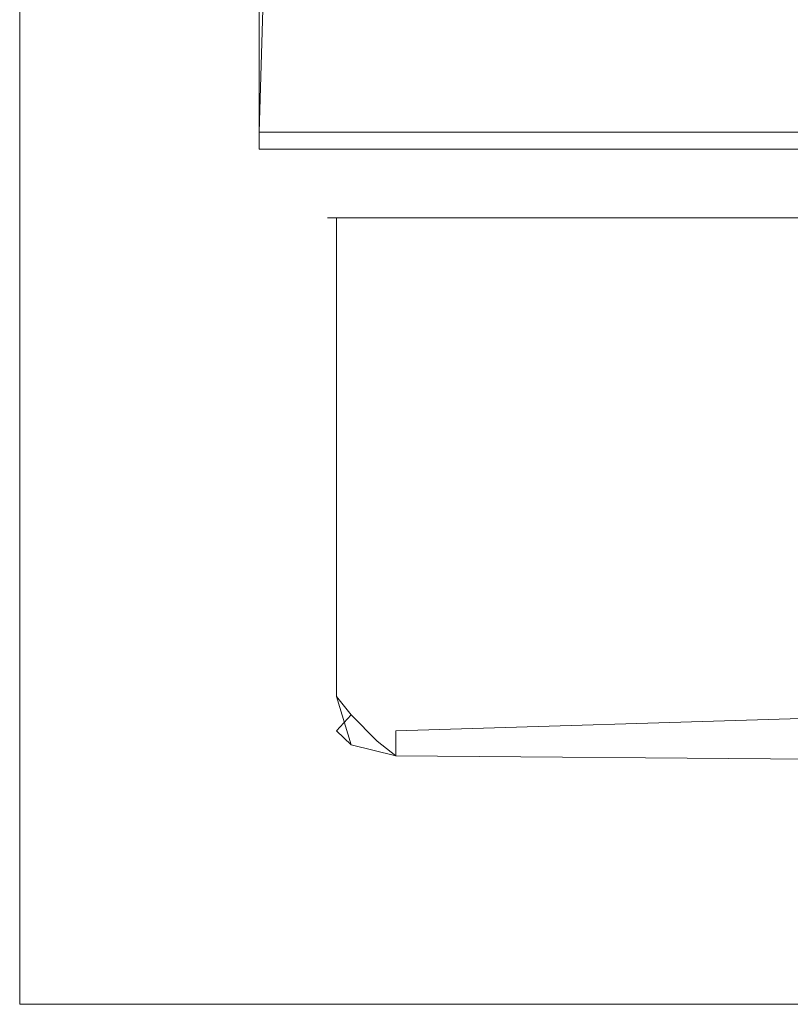
# Model space of a CAD drawing. Extents: x -11466 to -10806, y 15555 to 16081.
# Drawn here: x -11466 to -11443, y 15555 to 15584 of the extents above; entities that cross this region are included whole.
import ezdxf

# ---------------------------------------------------------------- set-up
doc = ezdxf.new("R2010")
doc.units = 0
doc.header["$LTSCALE"] = 500
doc.header["$MEASUREMENT"] = 0
doc.layers.add('SZAFKA_BESCO', color=7, linetype='Continuous')
doc.layers.add('UMYWALKA_BESCO', color=7, linetype='Continuous')

msp = doc.modelspace()

# ---------------------------------------------------------------- linework, layer by layer
at = {"layer": 'SZAFKA_BESCO', "lineweight": 0}
for points, invisible_edges in [([(-11442.807, 15580.682, 0.5), (-11442.807, 16079.682, 0.5), (-11458.807, 15580.682, 0.5), (-11442.807, 15580.682, 0.5)], 15), ([(-11458.807, 15580.682, 0.5), (-11442.807, 16079.682, 0.5), (-11458.807, 16079.682, 0.5), (-11458.807, 15580.682, 0.5)], 15), ([(-11458.807, 15580.682, 0.5), (-11458.807, 16079.682, 0.5), (-11458.807, 16079.682), (-11458.807, 15580.682, 0.5)], 13), ([(-11458.807, 15580.682, 0.5), (-11458.807, 16079.682), (-11458.807, 15580.682), (-11458.807, 15580.682, 0.5)], 11), ([(-11458.807, 15580.682), (-11458.807, 16079.682), (-11442.807, 15580.682), (-11458.807, 15580.682)], 14), ([(-11442.807, 15580.682), (-11458.807, 16079.682), (-11442.807, 16079.682), (-11442.807, 15580.682)], 11), ([(-11442.807, 15580.682, 0.5), (-11458.807, 15580.682, 0.5), (-11442.807, 16079.682, 0.5), (-11442.807, 15580.682, 0.5)], 14), ([(-11458.807, 15580.682, 0.5), (-11458.807, 16079.682, 0.5), (-11442.807, 16079.682, 0.5), (-11458.807, 15580.682, 0.5)], 9), ([(-11458.807, 16079.682, 0.5), (-11458.807, 15580.682, 0.5), (-11458.807, 16079.682, 499.5), (-11458.807, 16079.682, 0.5)], 10), ([(-11458.807, 15580.682, 0.5), (-11458.807, 15580.682, 499.5), (-11458.807, 16079.682, 499.5), (-11458.807, 15580.682, 0.5)], 12), ([(-11458.807, 15580.682, 0.5), (-11442.807, 15580.682), (-11442.807, 15580.682, 0.5), (-11458.807, 15580.682, 0.5)], 15), ([(-11458.807, 15580.682), (-11442.807, 15580.682), (-11458.807, 15580.682, 0.5), (-11458.807, 15580.682)], 15), ([(-11442.807, 15580.182), (-11458.807, 15580.682), (-11442.807, 15580.682), (-11442.807, 15580.182)], 13), ([(-11458.807, 15580.182), (-11458.807, 15580.682), (-11442.807, 15580.182), (-11458.807, 15580.182)], 15), ([(-11458.807, 15580.682), (-11458.807, 15580.682, 500), (-11442.807, 15580.682), (-11458.807, 15580.682)], 15), ([(-11442.807, 15580.682), (-11458.807, 15580.682, 500), (-11442.807, 15580.682, 500), (-11442.807, 15580.682)], 13), ([(-11458.807, 15580.182, 500), (-11458.807, 15580.682, 500), (-11458.807, 15580.182), (-11458.807, 15580.182, 500)], 14), ([(-11458.807, 15580.182), (-11458.807, 15580.682, 500), (-11458.807, 15580.682), (-11458.807, 15580.182)], 9), ([(-11458.807, 15580.682, 0.5), (-11442.807, 15580.682, 0.5), (-11458.807, 15580.682, 499.5), (-11458.807, 15580.682, 0.5)], 15), ([(-11442.807, 15580.682, 0.5), (-11442.807, 15580.682, 499.5), (-11458.807, 15580.682, 499.5), (-11442.807, 15580.682, 0.5)], 13), ([(-11442.807, 15580.182), (-11442.807, 15580.182, 500), (-11458.807, 15580.182), (-11442.807, 15580.182)], 10), ([(-11458.807, 15580.182), (-11442.807, 15580.182, 500), (-11458.807, 15580.182, 500), (-11458.807, 15580.182)], 9), ([(-11456.807, 15578.182, 494), (-11456.54, 15578.182, 495), (-11454.807, 15578.182, 496), (-11456.807, 15578.182, 494)], 15), ([(-11456.54, 15578.182, 495), (-11456.807, 15564.182, 494), (-11456.54, 15564.182, 495), (-11456.54, 15578.182, 495)], 15), ([(-11456.807, 15578.182, 494), (-11456.807, 15564.182, 494), (-11456.54, 15578.182, 495), (-11456.807, 15578.182, 494)], 11), ([(-11456.54, 15578.182, 251), (-11456.807, 15578.182, 252), (-11455.807, 15578.182, 250.268), (-11456.54, 15578.182, 251)], 15), ([(-11455.807, 15578.182, 250.268), (-11456.807, 15578.182, 252), (-11454.807, 15578.182, 250), (-11455.807, 15578.182, 250.268)], 15), ([(-11456.807, 15578.182, 245), (-11455.807, 15578.182, 246.732), (-11454.807, 15578.182, 247), (-11456.807, 15578.182, 245)], 15), ([(-11456.54, 15578.182, 246), (-11455.807, 15578.182, 246.732), (-11456.807, 15578.182, 245), (-11456.54, 15578.182, 246)], 15), ([(-11456.807, 15578.182, 252), (-11456.54, 15564.182, 251), (-11456.807, 15564.182, 252), (-11456.807, 15578.182, 252)], 15), ([(-11456.54, 15578.182, 251), (-11456.54, 15564.182, 251), (-11456.807, 15578.182, 252), (-11456.54, 15578.182, 251)], 10), ([(-11456.54, 15578.182, 246), (-11456.807, 15564.182, 245), (-11456.54, 15564.182, 246), (-11456.54, 15578.182, 246)], 15), ([(-11456.807, 15578.182, 245), (-11456.807, 15564.182, 245), (-11456.54, 15578.182, 246), (-11456.807, 15578.182, 245)], 11), ([(-11456.807, 15578.182, 252), (-11432.807, 15578.182, 293), (-11428.807, 15578.182, 289), (-11456.807, 15578.182, 252)], 15), ([(-11456.807, 15578.182, 252), (-11428.807, 15578.182, 289), (-11454.807, 15578.182, 250), (-11456.807, 15578.182, 252)], 15), ([(-11456.807, 15578.182, 252), (-11432.807, 15578.182, 357), (-11431.307, 15578.182, 325), (-11456.807, 15578.182, 252)], 15), ([(-11456.807, 15578.182, 252), (-11431.307, 15578.182, 325), (-11432.807, 15578.182, 293), (-11456.807, 15578.182, 252)], 15), ([(-11456.807, 15564.182, 252), (-11456.807, 15564.182, 494), (-11456.807, 15578.182, 252), (-11456.807, 15564.182, 252)], 15), ([(-11456.807, 15578.182, 252), (-11456.807, 15564.182, 494), (-11456.807, 15578.182, 494), (-11456.807, 15578.182, 252)], 15), ([(-11432.807, 15578.182, 357), (-11456.807, 15578.182, 494), (-11428.807, 15578.182, 361), (-11432.807, 15578.182, 357)], 15), ([(-11428.807, 15578.182, 361), (-11456.807, 15578.182, 494), (-11454.807, 15578.182, 496), (-11428.807, 15578.182, 361)], 15), ([(-11456.807, 15578.182, 252), (-11456.807, 15578.182, 494), (-11432.807, 15578.182, 357), (-11456.807, 15578.182, 252)], 14), ([(-11456.54, 15578.182, 2), (-11456.807, 15578.182, 3), (-11455.807, 15578.182, 1.268), (-11456.54, 15578.182, 2)], 15), ([(-11455.807, 15578.182, 1.268), (-11456.807, 15578.182, 3), (-11454.807, 15578.182, 1), (-11455.807, 15578.182, 1.268)], 15), ([(-11456.807, 15578.182, 3), (-11456.54, 15564.182, 2), (-11456.807, 15564.182, 3), (-11456.807, 15578.182, 3)], 15), ([(-11456.54, 15578.182, 2), (-11456.54, 15564.182, 2), (-11456.807, 15578.182, 3), (-11456.54, 15578.182, 2)], 10), ([(-11456.807, 15578.182, 3), (-11432.807, 15578.182, 60), (-11428.807, 15578.182, 56), (-11456.807, 15578.182, 3)], 15), ([(-11456.807, 15578.182, 3), (-11428.807, 15578.182, 56), (-11454.807, 15578.182, 1), (-11456.807, 15578.182, 3)], 15), ([(-11456.807, 15578.182, 3), (-11431.307, 15578.182, 124), (-11432.807, 15578.182, 60), (-11456.807, 15578.182, 3)], 15), ([(-11456.807, 15578.182, 245), (-11454.807, 15578.182, 247), (-11428.807, 15578.182, 160), (-11456.807, 15578.182, 245)], 15), ([(-11432.807, 15578.182, 156), (-11456.807, 15578.182, 245), (-11428.807, 15578.182, 160), (-11432.807, 15578.182, 156)], 15), ([(-11431.307, 15578.182, 124), (-11456.807, 15578.182, 245), (-11432.807, 15578.182, 156), (-11431.307, 15578.182, 124)], 15), ([(-11456.807, 15578.182, 3), (-11456.807, 15578.182, 245), (-11431.307, 15578.182, 124), (-11456.807, 15578.182, 3)], 15), ([(-11456.807, 15564.182, 3), (-11456.807, 15564.182, 245), (-11456.807, 15578.182, 3), (-11456.807, 15564.182, 3)], 15), ([(-11456.807, 15578.182, 3), (-11456.807, 15564.182, 245), (-11456.807, 15578.182, 245), (-11456.807, 15578.182, 3)], 11), ([(-11454.807, 15578.182, 496), (-11456.54, 15578.182, 495), (-11455.807, 15578.182, 495.732), (-11454.807, 15578.182, 496)], 15), ([(-11456.54, 15578.182, 495), (-11456.54, 15564.182, 495), (-11455.807, 15564.182, 495.732), (-11456.54, 15578.182, 495)], 14), ([(-11456.54, 15578.182, 495), (-11455.807, 15564.182, 495.732), (-11455.807, 15578.182, 495.732), (-11456.54, 15578.182, 495)], 11), ([(-11455.807, 15578.182, 250.268), (-11455.807, 15564.182, 250.268), (-11456.54, 15578.182, 251), (-11455.807, 15578.182, 250.268)], 11), ([(-11456.54, 15578.182, 251), (-11455.807, 15564.182, 250.268), (-11456.54, 15564.182, 251), (-11456.54, 15578.182, 251)], 15), ([(-11456.54, 15578.182, 246), (-11456.54, 15564.182, 246), (-11455.807, 15564.182, 246.732), (-11456.54, 15578.182, 246)], 14), ([(-11456.54, 15578.182, 246), (-11455.807, 15564.182, 246.732), (-11455.807, 15578.182, 246.732), (-11456.54, 15578.182, 246)], 11), ([(-11456.54, 15578.182, 2), (-11455.807, 15564.182, 1.268), (-11456.54, 15564.182, 2), (-11456.54, 15578.182, 2)], 15), ([(-11455.807, 15578.182, 1.268), (-11455.807, 15564.182, 1.268), (-11456.54, 15578.182, 2), (-11455.807, 15578.182, 1.268)], 11), ([(-11454.807, 15578.182, 496), (-11455.807, 15564.182, 495.732), (-11454.807, 15564.182, 496), (-11454.807, 15578.182, 496)], 15), ([(-11455.807, 15578.182, 495.732), (-11455.807, 15564.182, 495.732), (-11454.807, 15578.182, 496), (-11455.807, 15578.182, 495.732)], 11), ([(-11454.807, 15578.182, 250), (-11454.807, 15564.182, 250), (-11455.807, 15564.182, 250.268), (-11454.807, 15578.182, 250)], 15), ([(-11454.807, 15578.182, 250), (-11455.807, 15564.182, 250.268), (-11455.807, 15578.182, 250.268), (-11454.807, 15578.182, 250)], 11), ([(-11454.807, 15578.182, 247), (-11455.807, 15564.182, 246.732), (-11454.807, 15564.182, 247), (-11454.807, 15578.182, 247)], 15), ([(-11455.807, 15578.182, 246.732), (-11455.807, 15564.182, 246.732), (-11454.807, 15578.182, 247), (-11455.807, 15578.182, 246.732)], 11), ([(-11454.807, 15578.182, 1), (-11454.807, 15564.182, 1), (-11455.807, 15564.182, 1.268), (-11454.807, 15578.182, 1)], 15), ([(-11454.807, 15578.182, 1), (-11455.807, 15564.182, 1.268), (-11455.807, 15578.182, 1.268), (-11454.807, 15578.182, 1)], 11), ([(-11420.28, 15564.404, 496), (-11419.335, 15564.404, 496), (-11454.807, 15578.182, 496), (-11420.28, 15564.404, 496)], 15), ([(-11454.807, 15564.182, 496), (-11421.199, 15564.182, 496), (-11454.807, 15578.182, 496), (-11454.807, 15564.182, 496)], 15), ([(-11421.199, 15564.182, 496), (-11420.28, 15564.404, 496), (-11454.807, 15578.182, 496), (-11421.199, 15564.182, 496)], 15), ([(-11349.28, 15564.404, 496), (-11348.335, 15564.404, 496), (-11454.807, 15578.182, 496), (-11349.28, 15564.404, 496)], 15), ([(-11383.835, 15564.404, 496), (-11349.28, 15564.404, 496), (-11454.807, 15578.182, 496), (-11383.835, 15564.404, 496)], 15), ([(-11384.78, 15564.404, 496), (-11383.835, 15564.404, 496), (-11454.807, 15578.182, 496), (-11384.78, 15564.404, 496)], 15), ([(-11419.335, 15564.404, 496), (-11384.78, 15564.404, 496), (-11454.807, 15578.182, 496), (-11419.335, 15564.404, 496)], 15), ([(-11348.335, 15564.404, 496), (-11313.78, 15564.404, 496), (-11454.807, 15578.182, 496), (-11348.335, 15564.404, 496)], 15), ([(-11312.835, 15564.404, 496), (-11278.28, 15564.404, 496), (-11454.807, 15578.182, 496), (-11312.835, 15564.404, 496)], 15), ([(-11313.78, 15564.404, 496), (-11312.835, 15564.404, 496), (-11454.807, 15578.182, 496), (-11313.78, 15564.404, 496)], 15), ([(-11278.28, 15564.404, 496), (-11277.335, 15564.404, 496), (-11454.807, 15578.182, 496), (-11278.28, 15564.404, 496)], 14), ([(-11277.335, 15564.404, 496), (-11242.78, 15564.404, 496), (-11454.807, 15578.182, 496), (-11277.335, 15564.404, 496)], 15), ([(-11242.78, 15564.404, 496), (-11241.835, 15564.404, 496), (-11454.807, 15578.182, 496), (-11242.78, 15564.404, 496)], 15), ([(-11241.835, 15564.404, 496), (-11207.28, 15564.404, 496), (-11454.807, 15578.182, 496), (-11241.835, 15564.404, 496)], 15), ([(-11207.28, 15564.404, 496), (-11206.335, 15564.404, 496), (-11454.807, 15578.182, 496), (-11207.28, 15564.404, 496)], 14), ([(-11428.807, 15578.182, 289), (-11424.807, 15578.182, 293), (-11454.807, 15578.182, 250), (-11428.807, 15578.182, 289)], 15), ([(-11454.807, 15578.182, 250), (-11419.335, 15564.404, 250), (-11420.28, 15564.404, 250), (-11454.807, 15578.182, 250)], 15), ([(-11454.807, 15578.182, 250), (-11420.28, 15564.404, 250), (-11421.199, 15564.182, 250), (-11454.807, 15578.182, 250)], 15), ([(-11454.807, 15578.182, 250), (-11421.199, 15564.182, 250), (-11454.807, 15564.182, 250), (-11454.807, 15578.182, 250)], 15), ([(-11420.28, 15564.404, 247), (-11419.335, 15564.404, 247), (-11454.807, 15578.182, 247), (-11420.28, 15564.404, 247)], 15), ([(-11421.199, 15564.182, 247), (-11420.28, 15564.404, 247), (-11454.807, 15578.182, 247), (-11421.199, 15564.182, 247)], 15), ([(-11454.807, 15564.182, 247), (-11421.199, 15564.182, 247), (-11454.807, 15578.182, 247), (-11454.807, 15564.182, 247)], 15), ([(-11349.28, 15564.404, 250), (-11454.807, 15578.182, 250), (-11348.335, 15564.404, 250), (-11349.28, 15564.404, 250)], 15), ([(-11454.807, 15578.182, 250), (-11349.28, 15564.404, 250), (-11383.835, 15564.404, 250), (-11454.807, 15578.182, 250)], 15), ([(-11454.807, 15578.182, 250), (-11383.835, 15564.404, 250), (-11384.78, 15564.404, 250), (-11454.807, 15578.182, 250)], 15), ([(-11454.807, 15578.182, 250), (-11384.78, 15564.404, 250), (-11419.335, 15564.404, 250), (-11454.807, 15578.182, 250)], 15), ([(-11349.28, 15564.404, 247), (-11348.335, 15564.404, 247), (-11454.807, 15578.182, 247), (-11349.28, 15564.404, 247)], 15), ([(-11383.835, 15564.404, 247), (-11349.28, 15564.404, 247), (-11454.807, 15578.182, 247), (-11383.835, 15564.404, 247)], 15), ([(-11384.78, 15564.404, 247), (-11383.835, 15564.404, 247), (-11454.807, 15578.182, 247), (-11384.78, 15564.404, 247)], 15), ([(-11419.335, 15564.404, 247), (-11384.78, 15564.404, 247), (-11454.807, 15578.182, 247), (-11419.335, 15564.404, 247)], 15), ([(-11313.78, 15564.404, 250), (-11454.807, 15578.182, 250), (-11312.835, 15564.404, 250), (-11313.78, 15564.404, 250)], 11), ([(-11348.335, 15564.404, 250), (-11454.807, 15578.182, 250), (-11313.78, 15564.404, 250), (-11348.335, 15564.404, 250)], 15), ([(-11278.28, 15564.404, 250), (-11454.807, 15578.182, 250), (-11277.335, 15564.404, 250), (-11278.28, 15564.404, 250)], 11), ([(-11312.835, 15564.404, 250), (-11454.807, 15578.182, 250), (-11278.28, 15564.404, 250), (-11312.835, 15564.404, 250)], 15), ([(-11242.78, 15564.404, 250), (-11454.807, 15578.182, 250), (-11241.835, 15564.404, 250), (-11242.78, 15564.404, 250)], 11), ([(-11277.335, 15564.404, 250), (-11454.807, 15578.182, 250), (-11242.78, 15564.404, 250), (-11277.335, 15564.404, 250)], 15), ([(-11241.835, 15564.404, 250), (-11454.807, 15578.182, 250), (-11207.28, 15564.404, 250), (-11241.835, 15564.404, 250)], 15), ([(-11207.28, 15564.404, 250), (-11454.807, 15578.182, 250), (-11206.335, 15564.404, 250), (-11207.28, 15564.404, 250)], 11), ([(-11348.335, 15564.404, 247), (-11313.78, 15564.404, 247), (-11454.807, 15578.182, 247), (-11348.335, 15564.404, 247)], 15), ([(-11313.78, 15564.404, 247), (-11312.835, 15564.404, 247), (-11454.807, 15578.182, 247), (-11313.78, 15564.404, 247)], 15), ([(-11312.835, 15564.404, 247), (-11278.28, 15564.404, 247), (-11454.807, 15578.182, 247), (-11312.835, 15564.404, 247)], 15), ([(-11278.28, 15564.404, 247), (-11277.335, 15564.404, 247), (-11454.807, 15578.182, 247), (-11278.28, 15564.404, 247)], 14), ([(-11277.335, 15564.404, 247), (-11242.78, 15564.404, 247), (-11454.807, 15578.182, 247), (-11277.335, 15564.404, 247)], 15), ([(-11242.78, 15564.404, 247), (-11241.835, 15564.404, 247), (-11454.807, 15578.182, 247), (-11242.78, 15564.404, 247)], 15), ([(-11241.835, 15564.404, 247), (-11207.28, 15564.404, 247), (-11454.807, 15578.182, 247), (-11241.835, 15564.404, 247)], 15), ([(-11207.28, 15564.404, 247), (-11206.335, 15564.404, 247), (-11454.807, 15578.182, 247), (-11207.28, 15564.404, 247)], 14), ([(-11428.807, 15578.182, 361), (-11454.807, 15578.182, 496), (-11424.807, 15578.182, 357), (-11428.807, 15578.182, 361)], 15), ([(-11206.335, 15564.404, 496), (-11171.78, 15564.404, 496), (-11454.807, 15578.182, 496), (-11206.335, 15564.404, 496)], 15), ([(-11171.78, 15564.404, 496), (-11170.835, 15564.404, 496), (-11454.807, 15578.182, 496), (-11171.78, 15564.404, 496)], 15), ([(-11170.835, 15564.404, 496), (-11136.28, 15564.404, 496), (-11454.807, 15578.182, 496), (-11170.835, 15564.404, 496)], 15), ([(-11136.28, 15564.404, 496), (-11135.335, 15564.404, 496), (-11454.807, 15578.182, 496), (-11136.28, 15564.404, 496)], 14), ([(-11135.335, 15564.404, 496), (-11100.78, 15564.404, 496), (-11454.807, 15578.182, 496), (-11135.335, 15564.404, 496)], 15), ([(-11100.78, 15564.404, 496), (-11099.835, 15564.404, 496), (-11454.807, 15578.182, 496), (-11100.78, 15564.404, 496)], 15), ([(-11170.835, 15564.404, 250), (-11454.807, 15578.182, 250), (-11136.28, 15564.404, 250), (-11170.835, 15564.404, 250)], 15), ([(-11206.335, 15564.404, 250), (-11454.807, 15578.182, 250), (-11171.78, 15564.404, 250), (-11206.335, 15564.404, 250)], 15), ([(-11171.78, 15564.404, 250), (-11454.807, 15578.182, 250), (-11170.835, 15564.404, 250), (-11171.78, 15564.404, 250)], 11), ([(-11136.28, 15564.404, 250), (-11454.807, 15578.182, 250), (-11135.335, 15564.404, 250), (-11136.28, 15564.404, 250)], 11), ([(-11135.335, 15564.404, 250), (-11454.807, 15578.182, 250), (-11100.78, 15564.404, 250), (-11135.335, 15564.404, 250)], 15), ([(-11100.78, 15564.404, 250), (-11454.807, 15578.182, 250), (-11099.835, 15564.404, 250), (-11100.78, 15564.404, 250)], 11), ([(-11206.335, 15564.404, 247), (-11171.78, 15564.404, 247), (-11454.807, 15578.182, 247), (-11206.335, 15564.404, 247)], 15), ([(-11171.78, 15564.404, 247), (-11170.835, 15564.404, 247), (-11454.807, 15578.182, 247), (-11171.78, 15564.404, 247)], 15), ([(-11170.835, 15564.404, 247), (-11136.28, 15564.404, 247), (-11454.807, 15578.182, 247), (-11170.835, 15564.404, 247)], 15), ([(-11136.28, 15564.404, 247), (-11135.335, 15564.404, 247), (-11454.807, 15578.182, 247), (-11136.28, 15564.404, 247)], 14), ([(-11135.335, 15564.404, 247), (-11100.78, 15564.404, 247), (-11454.807, 15578.182, 247), (-11135.335, 15564.404, 247)], 15), ([(-11100.78, 15564.404, 247), (-11099.835, 15564.404, 247), (-11454.807, 15578.182, 247), (-11100.78, 15564.404, 247)], 15), ([(-11454.807, 15578.182, 1), (-11419.335, 15564.404, 1), (-11420.28, 15564.404, 1), (-11454.807, 15578.182, 1)], 15), ([(-11454.807, 15578.182, 1), (-11420.28, 15564.404, 1), (-11421.199, 15564.182, 1), (-11454.807, 15578.182, 1)], 15), ([(-11454.807, 15578.182, 1), (-11421.199, 15564.182, 1), (-11454.807, 15564.182, 1), (-11454.807, 15578.182, 1)], 15), ([(-11454.807, 15578.182, 1), (-11428.807, 15578.182, 56), (-11424.807, 15578.182, 60), (-11454.807, 15578.182, 1)], 15), ([(-11349.28, 15564.404, 1), (-11454.807, 15578.182, 1), (-11348.335, 15564.404, 1), (-11349.28, 15564.404, 1)], 15), ([(-11454.807, 15578.182, 1), (-11349.28, 15564.404, 1), (-11383.835, 15564.404, 1), (-11454.807, 15578.182, 1)], 15), ([(-11454.807, 15578.182, 1), (-11383.835, 15564.404, 1), (-11384.78, 15564.404, 1), (-11454.807, 15578.182, 1)], 15), ([(-11454.807, 15578.182, 1), (-11384.78, 15564.404, 1), (-11419.335, 15564.404, 1), (-11454.807, 15578.182, 1)], 15), ([(-11348.335, 15564.404, 1), (-11454.807, 15578.182, 1), (-11313.78, 15564.404, 1), (-11348.335, 15564.404, 1)], 15), ([(-11313.78, 15564.404, 1), (-11454.807, 15578.182, 1), (-11312.835, 15564.404, 1), (-11313.78, 15564.404, 1)], 11), ([(-11277.335, 15564.404, 1), (-11454.807, 15578.182, 1), (-11242.78, 15564.404, 1), (-11277.335, 15564.404, 1)], 15), ([(-11312.835, 15564.404, 1), (-11454.807, 15578.182, 1), (-11278.28, 15564.404, 1), (-11312.835, 15564.404, 1)], 15), ([(-11278.28, 15564.404, 1), (-11454.807, 15578.182, 1), (-11277.335, 15564.404, 1), (-11278.28, 15564.404, 1)], 11), ([(-11242.78, 15564.404, 1), (-11454.807, 15578.182, 1), (-11241.835, 15564.404, 1), (-11242.78, 15564.404, 1)], 11), ([(-11241.835, 15564.404, 1), (-11454.807, 15578.182, 1), (-11207.28, 15564.404, 1), (-11241.835, 15564.404, 1)], 15), ([(-11207.28, 15564.404, 1), (-11454.807, 15578.182, 1), (-11206.335, 15564.404, 1), (-11207.28, 15564.404, 1)], 11), ([(-11206.335, 15564.404, 1), (-11454.807, 15578.182, 1), (-11171.78, 15564.404, 1), (-11206.335, 15564.404, 1)], 15), ([(-11171.78, 15564.404, 1), (-11454.807, 15578.182, 1), (-11170.835, 15564.404, 1), (-11171.78, 15564.404, 1)], 11), ([(-11100.78, 15564.404, 1), (-11454.807, 15578.182, 1), (-11099.835, 15564.404, 1), (-11100.78, 15564.404, 1)], 11), ([(-11170.835, 15564.404, 1), (-11454.807, 15578.182, 1), (-11136.28, 15564.404, 1), (-11170.835, 15564.404, 1)], 15), ([(-11136.28, 15564.404, 1), (-11454.807, 15578.182, 1), (-11135.335, 15564.404, 1), (-11136.28, 15564.404, 1)], 11), ([(-11135.335, 15564.404, 1), (-11454.807, 15578.182, 1), (-11100.78, 15564.404, 1), (-11135.335, 15564.404, 1)], 15), ([(-11428.807, 15578.182, 160), (-11454.807, 15578.182, 247), (-11424.807, 15578.182, 156), (-11428.807, 15578.182, 160)], 15), ([(-11099.835, 15564.404, 496), (-10816.807, 15578.182, 496), (-11454.807, 15578.182, 496), (-11099.835, 15564.404, 496)], 15), ([(-11424.807, 15578.182, 357), (-11454.807, 15578.182, 496), (-10816.807, 15578.182, 496), (-11424.807, 15578.182, 357)], 13), ([(-11454.807, 15578.182, 250), (-11424.807, 15578.182, 293), (-10816.807, 15578.182, 250), (-11454.807, 15578.182, 250)], 15), ([(-11099.835, 15564.404, 250), (-11454.807, 15578.182, 250), (-10816.807, 15578.182, 250), (-11099.835, 15564.404, 250)], 13), ([(-10846.807, 15578.182, 156), (-11454.807, 15578.182, 247), (-10816.807, 15578.182, 247), (-10846.807, 15578.182, 156)], 15), ([(-11424.807, 15578.182, 156), (-11454.807, 15578.182, 247), (-10846.807, 15578.182, 156), (-11424.807, 15578.182, 156)], 15), ([(-11454.807, 15578.182, 1), (-11424.807, 15578.182, 60), (-10816.807, 15578.182, 1), (-11454.807, 15578.182, 1)], 15), ([(-11099.835, 15564.404, 247), (-10816.807, 15578.182, 247), (-11454.807, 15578.182, 247), (-11099.835, 15564.404, 247)], 13), ([(-11099.835, 15564.404, 1), (-11454.807, 15578.182, 1), (-10816.807, 15578.182, 1), (-11099.835, 15564.404, 1)], 13), ([(-11456.807, 15564.182, 494), (-11456.54, 15563.182, 494), (-11456.54, 15564.182, 495), (-11456.807, 15564.182, 494)], 15), ([(-11456.807, 15564.182, 252), (-11456.54, 15564.182, 251), (-11456.54, 15563.182, 252), (-11456.807, 15564.182, 252)], 15), ([(-11456.807, 15564.182, 245), (-11456.54, 15563.182, 245), (-11456.54, 15564.182, 246), (-11456.807, 15564.182, 245)], 15), ([(-11456.807, 15564.182, 252), (-11456.54, 15563.182, 494), (-11456.807, 15564.182, 494), (-11456.807, 15564.182, 252)], 15), ([(-11456.54, 15563.182, 252), (-11456.54, 15563.182, 494), (-11456.807, 15564.182, 252), (-11456.54, 15563.182, 252)], 15), ([(-11456.807, 15564.182, 3), (-11456.54, 15564.182, 2), (-11456.54, 15563.182, 3), (-11456.807, 15564.182, 3)], 15), ([(-11456.54, 15563.182, 3), (-11456.54, 15563.182, 245), (-11456.807, 15564.182, 3), (-11456.54, 15563.182, 3)], 15), ([(-11456.807, 15564.182, 3), (-11456.54, 15563.182, 245), (-11456.807, 15564.182, 245), (-11456.807, 15564.182, 3)], 15), ([(-11456.54, 15563.182, 494), (-11456.114, 15562.768, 494.541), (-11456.54, 15564.182, 495), (-11456.54, 15563.182, 494)], 15), ([(-11456.54, 15564.182, 495), (-11456.114, 15562.768, 494.541), (-11455.807, 15564.182, 495.732), (-11456.54, 15564.182, 495)], 14), ([(-11456.54, 15564.182, 251), (-11456.114, 15563.641, 250.586), (-11456.54, 15563.182, 252), (-11456.54, 15564.182, 251)], 15), ([(-11455.807, 15564.182, 250.268), (-11456.114, 15563.641, 250.586), (-11456.54, 15564.182, 251), (-11455.807, 15564.182, 250.268)], 13), ([(-11456.54, 15563.182, 245), (-11456.114, 15562.768, 245.541), (-11456.54, 15564.182, 246), (-11456.54, 15563.182, 245)], 15), ([(-11456.54, 15564.182, 246), (-11456.114, 15562.768, 245.541), (-11455.807, 15564.182, 246.732), (-11456.54, 15564.182, 246)], 14), ([(-11456.54, 15564.182, 2), (-11456.114, 15563.641, 1.586), (-11456.54, 15563.182, 3), (-11456.54, 15564.182, 2)], 15), ([(-11455.807, 15564.182, 1.268), (-11456.114, 15563.641, 1.586), (-11456.54, 15564.182, 2), (-11455.807, 15564.182, 1.268)], 13), ([(-11455.807, 15564.182, 495.732), (-11456.114, 15562.768, 494.541), (-11455.349, 15562.768, 495.307), (-11455.807, 15564.182, 495.732)], 15), ([(-11454.807, 15563.182, 250.268), (-11456.114, 15563.641, 250.586), (-11455.807, 15564.182, 250.268), (-11454.807, 15563.182, 250.268)], 15), ([(-11455.807, 15564.182, 246.732), (-11456.114, 15562.768, 245.541), (-11455.349, 15562.768, 246.307), (-11455.807, 15564.182, 246.732)], 15), ([(-11454.807, 15563.182, 1.268), (-11456.114, 15563.641, 1.586), (-11455.807, 15564.182, 1.268), (-11454.807, 15563.182, 1.268)], 15), ([(-11455.807, 15564.182, 495.732), (-11454.807, 15563.182, 495.732), (-11454.807, 15564.182, 496), (-11455.807, 15564.182, 495.732)], 15), ([(-11455.807, 15564.182, 495.732), (-11455.349, 15562.768, 495.307), (-11454.807, 15563.182, 495.732), (-11455.807, 15564.182, 495.732)], 15), ([(-11455.807, 15564.182, 250.268), (-11454.807, 15564.182, 250), (-11454.807, 15563.182, 250.268), (-11455.807, 15564.182, 250.268)], 15), ([(-11455.807, 15564.182, 246.732), (-11455.349, 15562.768, 246.307), (-11454.807, 15563.182, 246.732), (-11455.807, 15564.182, 246.732)], 15), ([(-11455.807, 15564.182, 246.732), (-11454.807, 15563.182, 246.732), (-11454.807, 15564.182, 247), (-11455.807, 15564.182, 246.732)], 15), ([(-11455.807, 15564.182, 1.268), (-11454.807, 15564.182, 1), (-11454.807, 15563.182, 1.268), (-11455.807, 15564.182, 1.268)], 15), ([(-11454.807, 15563.182, 495.732), (-11423.404, 15562.182, 494), (-11421.199, 15564.182, 496), (-11454.807, 15563.182, 495.732)], 13), ([(-11454.807, 15563.182, 495.732), (-11421.199, 15564.182, 496), (-11454.807, 15564.182, 496), (-11454.807, 15563.182, 495.732)], 15), ([(-11421.199, 15564.182, 250), (-11454.807, 15563.182, 250.268), (-11454.807, 15564.182, 250), (-11421.199, 15564.182, 250)], 15), ([(-11423.404, 15562.182, 252), (-11454.807, 15563.182, 250.268), (-11421.199, 15564.182, 250), (-11423.404, 15562.182, 252)], 13), ([(-11454.807, 15563.182, 246.732), (-11423.404, 15562.182, 245), (-11421.199, 15564.182, 247), (-11454.807, 15563.182, 246.732)], 13), ([(-11454.807, 15563.182, 246.732), (-11421.199, 15564.182, 247), (-11454.807, 15564.182, 247), (-11454.807, 15563.182, 246.732)], 15), ([(-11421.199, 15564.182, 1), (-11454.807, 15563.182, 1.268), (-11454.807, 15564.182, 1), (-11421.199, 15564.182, 1)], 15), ([(-11423.404, 15562.182, 3), (-11454.807, 15563.182, 1.268), (-11421.199, 15564.182, 1), (-11423.404, 15562.182, 3)], 13), ([(-11456.54, 15563.182, 252), (-11456.114, 15563.641, 250.586), (-11455.807, 15562.45, 252), (-11456.54, 15563.182, 252)], 14), ([(-11456.54, 15563.182, 3), (-11456.114, 15563.641, 1.586), (-11455.807, 15562.45, 3), (-11456.54, 15563.182, 3)], 14), ([(-11455.349, 15562.875, 250.586), (-11456.114, 15563.641, 250.586), (-11454.807, 15563.182, 250.268), (-11455.349, 15562.875, 250.586)], 15), ([(-11455.807, 15562.45, 252), (-11456.114, 15563.641, 250.586), (-11455.349, 15562.875, 250.586), (-11455.807, 15562.45, 252)], 13), ([(-11455.349, 15562.875, 1.586), (-11456.114, 15563.641, 1.586), (-11454.807, 15563.182, 1.268), (-11455.349, 15562.875, 1.586)], 15), ([(-11455.807, 15562.45, 3), (-11456.114, 15563.641, 1.586), (-11455.349, 15562.875, 1.586), (-11455.807, 15562.45, 3)], 13), ([(-11455.807, 15562.45, 494), (-11456.114, 15562.768, 494.541), (-11456.54, 15563.182, 494), (-11455.807, 15562.45, 494)], 13), ([(-11455.807, 15562.45, 245), (-11456.114, 15562.768, 245.541), (-11456.54, 15563.182, 245), (-11455.807, 15562.45, 245)], 13), ([(-11455.807, 15562.45, 252), (-11455.807, 15562.45, 494), (-11456.54, 15563.182, 494), (-11455.807, 15562.45, 252)], 15), ([(-11455.807, 15562.45, 252), (-11456.54, 15563.182, 494), (-11456.54, 15563.182, 252), (-11455.807, 15562.45, 252)], 13), ([(-11455.807, 15562.45, 3), (-11455.807, 15562.45, 245), (-11456.54, 15563.182, 245), (-11455.807, 15562.45, 3)], 15), ([(-11455.807, 15562.45, 3), (-11456.54, 15563.182, 245), (-11456.54, 15563.182, 3), (-11455.807, 15562.45, 3)], 13), ([(-11454.807, 15563.182, 495.732), (-11455.349, 15562.768, 495.307), (-11454.807, 15562.45, 495), (-11454.807, 15563.182, 495.732)], 15), ([(-11454.807, 15562.45, 251), (-11455.349, 15562.875, 250.586), (-11454.807, 15563.182, 250.268), (-11454.807, 15562.45, 251)], 10), ([(-11454.807, 15563.182, 246.732), (-11455.349, 15562.768, 246.307), (-11454.807, 15562.45, 246), (-11454.807, 15563.182, 246.732)], 15), ([(-11454.807, 15562.45, 2), (-11455.349, 15562.875, 1.586), (-11454.807, 15563.182, 1.268), (-11454.807, 15562.45, 2)], 10), ([(-11454.807, 15562.45, 495), (-11423.404, 15562.182, 494), (-11454.807, 15563.182, 495.732), (-11454.807, 15562.45, 495)], 15), ([(-11423.404, 15562.182, 252), (-11454.807, 15562.45, 251), (-11454.807, 15563.182, 250.268), (-11423.404, 15562.182, 252)], 15), ([(-11454.807, 15562.45, 246), (-11423.404, 15562.182, 245), (-11454.807, 15563.182, 246.732), (-11454.807, 15562.45, 246)], 15), ([(-11423.404, 15562.182, 3), (-11454.807, 15562.45, 2), (-11454.807, 15563.182, 1.268), (-11423.404, 15562.182, 3)], 15), ([(-11455.807, 15562.45, 252), (-11455.349, 15562.875, 250.586), (-11454.807, 15562.45, 251), (-11455.807, 15562.45, 252)], 15), ([(-11455.807, 15562.45, 3), (-11455.349, 15562.875, 1.586), (-11454.807, 15562.45, 2), (-11455.807, 15562.45, 3)], 15), ([(-11454.807, 15562.45, 495), (-11456.114, 15562.768, 494.541), (-11455.807, 15562.45, 494), (-11454.807, 15562.45, 495)], 15), ([(-11455.349, 15562.768, 495.307), (-11456.114, 15562.768, 494.541), (-11454.807, 15562.45, 495), (-11455.349, 15562.768, 495.307)], 13), ([(-11454.807, 15562.45, 246), (-11456.114, 15562.768, 245.541), (-11455.807, 15562.45, 245), (-11454.807, 15562.45, 246)], 15), ([(-11455.349, 15562.768, 246.307), (-11456.114, 15562.768, 245.541), (-11454.807, 15562.45, 246), (-11455.349, 15562.768, 246.307)], 13), ([(-11455.807, 15562.45, 494), (-11454.807, 15562.182, 494), (-11454.807, 15562.45, 495), (-11455.807, 15562.45, 494)], 15), ([(-11455.807, 15562.45, 252), (-11454.807, 15562.45, 251), (-11454.807, 15562.182, 252), (-11455.807, 15562.45, 252)], 15), ([(-11455.807, 15562.45, 245), (-11454.807, 15562.182, 245), (-11454.807, 15562.45, 246), (-11455.807, 15562.45, 245)], 15), ([(-11455.807, 15562.45, 252), (-11454.807, 15562.182, 494), (-11455.807, 15562.45, 494), (-11455.807, 15562.45, 252)], 15), ([(-11454.807, 15562.182, 252), (-11454.807, 15562.182, 494), (-11455.807, 15562.45, 252), (-11454.807, 15562.182, 252)], 15), ([(-11455.807, 15562.45, 3), (-11454.807, 15562.45, 2), (-11454.807, 15562.182, 3), (-11455.807, 15562.45, 3)], 15), ([(-11455.807, 15562.45, 3), (-11454.807, 15562.182, 245), (-11455.807, 15562.45, 245), (-11455.807, 15562.45, 3)], 15), ([(-11454.807, 15562.182, 3), (-11454.807, 15562.182, 245), (-11455.807, 15562.45, 3), (-11454.807, 15562.182, 3)], 15), ([(-11454.807, 15562.182, 494), (-11423.404, 15562.182, 494), (-11454.807, 15562.45, 495), (-11454.807, 15562.182, 494)], 13), ([(-11423.404, 15562.182, 252), (-11454.807, 15562.182, 252), (-11454.807, 15562.45, 251), (-11423.404, 15562.182, 252)], 15), ([(-11454.807, 15562.182, 245), (-11423.404, 15562.182, 245), (-11454.807, 15562.45, 246), (-11454.807, 15562.182, 245)], 13), ([(-11423.404, 15562.182, 3), (-11454.807, 15562.182, 3), (-11454.807, 15562.45, 2), (-11423.404, 15562.182, 3)], 15), ([(-11423.404, 15562.182, 252), (-11423.404, 15562.182, 494), (-11454.807, 15562.182, 494), (-11423.404, 15562.182, 252)], 15), ([(-11423.404, 15562.182, 252), (-11454.807, 15562.182, 494), (-11454.807, 15562.182, 252), (-11423.404, 15562.182, 252)], 15), ([(-11423.404, 15562.182, 3), (-11423.404, 15562.182, 245), (-11454.807, 15562.182, 3), (-11423.404, 15562.182, 3)], 15), ([(-11454.807, 15562.182, 3), (-11423.404, 15562.182, 245), (-11454.807, 15562.182, 245), (-11454.807, 15562.182, 3)], 15)]:
    msp.add_3dface(points, dxfattribs=dict(at, invisible_edges=invisible_edges))
at = {"layer": 'UMYWALKA_BESCO', "lineweight": 0}
for points, invisible_edges in [([(-11417.846, 15800.182, 512), (-11465.807, 16080.182, 512), (-11465.807, 15555.182, 512), (-11417.846, 15800.182, 512)], 15), ([(-11417.846, 15800.182, 500), (-11465.807, 15555.182, 500), (-11465.807, 16080.182, 500), (-11417.846, 15800.182, 500)], 15), ([(-11465.807, 15555.182, 512), (-11465.807, 16080.182, 512), (-11465.807, 15555.182, 500), (-11465.807, 15555.182, 512)], 10), ([(-11465.807, 15555.182, 500), (-11465.807, 16080.182, 512), (-11465.807, 16080.182, 500), (-11465.807, 15555.182, 500)], 9), ([(-11458.807, 15580.682, 499.5), (-11458.807, 16079.682, 499.5), (-11442.807, 15580.682, 499.5), (-11458.807, 15580.682, 499.5)], 15), ([(-11442.807, 15580.682, 499.5), (-11458.807, 16079.682, 499.5), (-11442.807, 16079.682, 499.5), (-11442.807, 15580.682, 499.5)], 15), ([(-11458.807, 15580.682, 500), (-11458.807, 16079.682, 500), (-11458.807, 15580.682, 499.5), (-11458.807, 15580.682, 500)], 11), ([(-11458.807, 15580.682, 499.5), (-11458.807, 16079.682, 500), (-11458.807, 16079.682, 499.5), (-11458.807, 15580.682, 499.5)], 13), ([(-11442.807, 15580.682, 500), (-11442.807, 16079.682, 500), (-11458.807, 15580.682, 500), (-11442.807, 15580.682, 500)], 10), ([(-11458.807, 15580.682, 500), (-11442.807, 16079.682, 500), (-11458.807, 16079.682, 500), (-11458.807, 15580.682, 500)], 11), ([(-11458.807, 15580.682, 499.5), (-11442.807, 15580.682, 499.5), (-11458.807, 16079.682, 499.5), (-11458.807, 15580.682, 499.5)], 10), ([(-11442.807, 15580.682, 499.5), (-11442.807, 16079.682, 499.5), (-11458.807, 16079.682, 499.5), (-11442.807, 15580.682, 499.5)], 8), ([(-11417.845, 15714.85, 512), (-11417.846, 15800.182, 512), (-11465.807, 15555.182, 512), (-11417.845, 15714.85, 512)], 15), ([(-11417.846, 15747.644, 500), (-11465.807, 15555.182, 500), (-11417.846, 15800.182, 500), (-11417.846, 15747.644, 500)], 15), ([(-11417.811, 15714.25, 500), (-11465.807, 15555.182, 500), (-11417.846, 15747.644, 500), (-11417.811, 15714.25, 500)], 15), ([(-11417.171, 15702.43, 512), (-11417.845, 15714.85, 512), (-11465.807, 15555.182, 512), (-11417.171, 15702.43, 512)], 15), ([(-11417.161, 15702.474, 500), (-11465.807, 15555.182, 500), (-11417.811, 15714.25, 500), (-11417.161, 15702.474, 500)], 15), ([(-11416.151, 15695.201, 500), (-11465.807, 15555.182, 500), (-11417.161, 15702.474, 500), (-11416.151, 15695.201, 500)], 15), ([(-11414.952, 15690.21, 512), (-11417.171, 15702.43, 512), (-11465.807, 15555.182, 512), (-11414.952, 15690.21, 512)], 15), ([(-11413.585, 15686.012, 500), (-11465.807, 15555.182, 500), (-11416.151, 15695.201, 500), (-11413.585, 15686.012, 500)], 15), ([(-11410.414, 15678.65, 512), (-11414.952, 15690.21, 512), (-11465.807, 15555.182, 512), (-11410.414, 15678.65, 512)], 15), ([(-11409.285, 15676.532, 500), (-11465.807, 15555.182, 500), (-11413.585, 15686.012, 500), (-11409.285, 15676.532, 500)], 15), ([(-11406.668, 15672.199, 512), (-11410.414, 15678.65, 512), (-11465.807, 15555.182, 512), (-11406.668, 15672.199, 512)], 15), ([(-11402.969, 15667.1, 500), (-11465.807, 15555.182, 500), (-11409.285, 15676.532, 500), (-11402.969, 15667.1, 500)], 15), ([(-11401.282, 15665.051, 512), (-11406.668, 15672.199, 512), (-11465.807, 15555.182, 512), (-11401.282, 15665.051, 512)], 15), ([(-11394.694, 15658.309, 500), (-11465.807, 15555.182, 500), (-11402.969, 15667.1, 500), (-11394.694, 15658.309, 500)], 15), ([(-11393.715, 15657.434, 512), (-11401.282, 15665.051, 512), (-11465.807, 15555.182, 512), (-11393.715, 15657.434, 512)], 15), ([(-11465.807, 15555.182, 500), (-11394.694, 15658.309, 500), (-11384.572, 15650.519, 500), (-11465.807, 15555.182, 500)], 15), ([(-11465.807, 15555.182, 512), (-11383.373, 15649.749, 512), (-11393.715, 15657.434, 512), (-11465.807, 15555.182, 512)], 15), ([(-11465.807, 15555.182, 500), (-11384.572, 15650.519, 500), (-11372.85, 15644.044, 500), (-11465.807, 15555.182, 500)], 15), ([(-11465.807, 15555.182, 512), (-11377.283, 15646.232, 512), (-11383.373, 15649.749, 512), (-11465.807, 15555.182, 512)], 15), ([(-11465.807, 15555.182, 512), (-11370.355, 15642.936, 512), (-11377.283, 15646.232, 512), (-11465.807, 15555.182, 512)], 15), ([(-11465.807, 15555.182, 500), (-11372.85, 15644.044, 500), (-11366.522, 15641.391, 500), (-11465.807, 15555.182, 500)], 15), ([(-11465.807, 15555.182, 512), (-11362.528, 15639.975, 512), (-11370.355, 15642.936, 512), (-11465.807, 15555.182, 512)], 15), ([(-11465.807, 15555.182, 500), (-11366.522, 15641.391, 500), (-11359.929, 15639.151, 500), (-11465.807, 15555.182, 500)], 15), ([(-11465.807, 15555.182, 512), (-11353.742, 15637.49, 512), (-11362.528, 15639.975, 512), (-11465.807, 15555.182, 512)], 15), ([(-11465.807, 15555.182, 500), (-11359.929, 15639.151, 500), (-11353.109, 15637.34, 500), (-11465.807, 15555.182, 500)], 15), ([(-11465.807, 15555.182, 512), (-11343.954, 15635.651, 512), (-11353.742, 15637.49, 512), (-11465.807, 15555.182, 512)], 15), ([(-11465.807, 15555.182, 500), (-11353.109, 15637.34, 500), (-11346.101, 15635.974, 500), (-11465.807, 15555.182, 500)], 15), ([(-11465.807, 15555.182, 500), (-11346.101, 15635.974, 500), (-11334.696, 15634.765, 500), (-11465.807, 15555.182, 500)], 15), ([(-11465.807, 15555.182, 512), (-11336.963, 15634.9, 512), (-11343.954, 15635.651, 512), (-11465.807, 15555.182, 512)], 15), ([(-11465.807, 15555.182, 512), (-11325.046, 15634.6, 512), (-11336.963, 15634.9, 512), (-11465.807, 15555.182, 512)], 15), ([(-11465.807, 15555.182, 500), (-11334.696, 15634.765, 500), (-11319.4, 15634.586, 500), (-11465.807, 15555.182, 500)], 15), ([(-11465.807, 15555.182, 512), (-11252.579, 15634.603, 512), (-11325.046, 15634.6, 512), (-11465.807, 15555.182, 512)], 15), ([(-11465.807, 15555.182, 512), (-11135.808, 15634.603, 512), (-11165.807, 15634.603, 512), (-11465.807, 15555.182, 512)], 15), ([(-11465.807, 15555.182, 512), (-11165.807, 15634.603, 512), (-11252.579, 15634.603, 512), (-11465.807, 15555.182, 512)], 15), ([(-11465.807, 15555.182, 500), (-11319.4, 15634.586, 500), (-11135.808, 15634.603, 500), (-11465.807, 15555.182, 500)], 15), ([(-11465.807, 15555.182, 512), (-10805.807, 15555.182, 512), (-11135.808, 15634.603, 512), (-11465.807, 15555.182, 512)], 15), ([(-11465.807, 15555.182, 500), (-11135.808, 15634.603, 500), (-10805.807, 15555.182, 500), (-11465.807, 15555.182, 500)], 15), ([(-11442.807, 15580.182, 500), (-11442.807, 15580.682, 500), (-11458.807, 15580.182, 500), (-11442.807, 15580.182, 500)], 10), ([(-11458.807, 15580.182, 500), (-11442.807, 15580.682, 500), (-11458.807, 15580.682, 500), (-11458.807, 15580.182, 500)], 11), ([(-11458.807, 15580.682, 500), (-11442.807, 15580.682, 499.5), (-11442.807, 15580.682, 500), (-11458.807, 15580.682, 500)], 15), ([(-11458.807, 15580.682, 499.5), (-11442.807, 15580.682, 499.5), (-11458.807, 15580.682, 500), (-11458.807, 15580.682, 499.5)], 15), ([(-11465.807, 15555.182, 500), (-10805.807, 15555.182, 500), (-11465.807, 15555.182, 512), (-11465.807, 15555.182, 500)], 14), ([(-11465.807, 15555.182, 512), (-10805.807, 15555.182, 500), (-10805.807, 15555.182, 512), (-11465.807, 15555.182, 512)], 11)]:
    msp.add_3dface(points, dxfattribs=dict(at, invisible_edges=invisible_edges))

doc.saveas('drawing.dxf')
